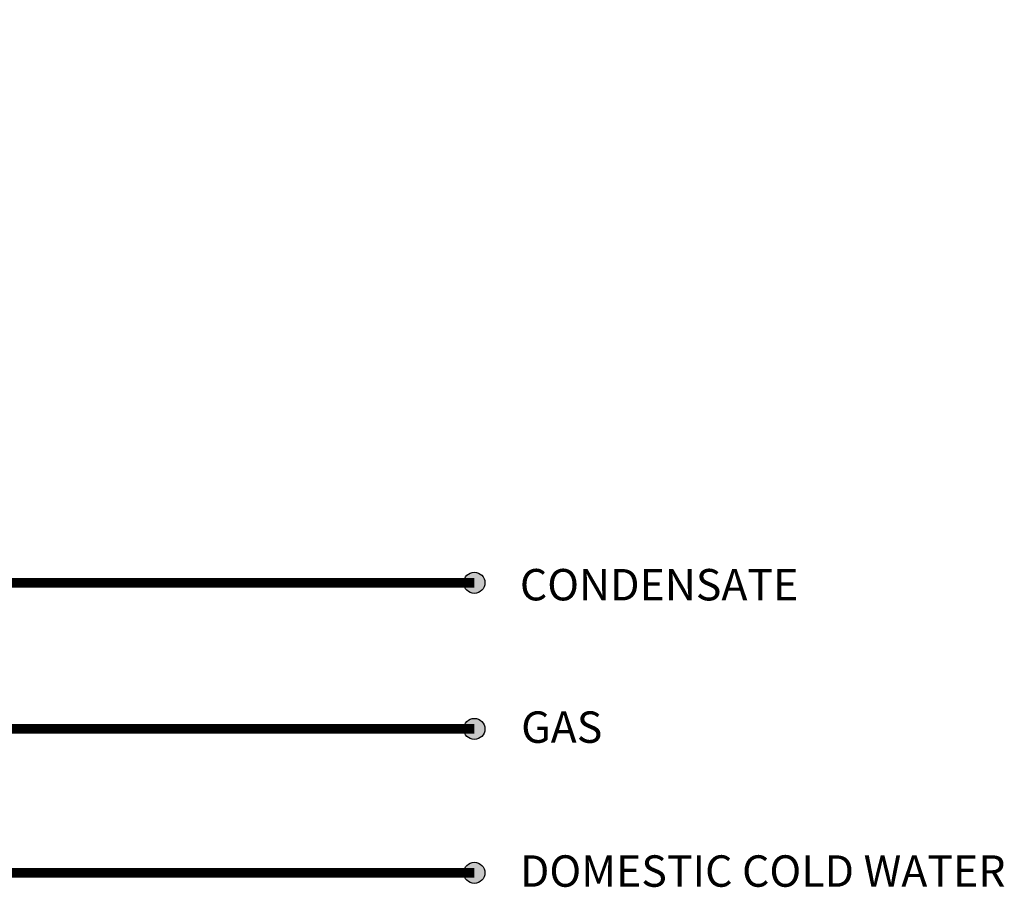
# Model space of a CAD drawing. Units: inches. Extents: x 3.61 to 12.04, y 3.24 to 8.13.
# Drawn here: x 9.53 to 12.04, y 3.63 to 5.85 of the extents above; entities that cross this region are included whole.
import ezdxf

# ---------------------------------------------------------------- set-up
doc = ezdxf.new("R2010")
doc.units = ezdxf.units.IN
doc.header["$MEASUREMENT"] = 0
doc.styles.add('ROMANS', font='romans.shx')

msp = doc.modelspace()

# ---------------------------------------------------------------- hatches: boundary and pattern name
h = msp.add_hatch(color=256)
h.dxf.hatch_style = 1
h.paths.add_polyline_path([(10.7161, 4.4108, 1), (10.6624, 4.4108, 1)])
h = msp.add_hatch(color=256)
h.dxf.hatch_style = 1
h.paths.add_polyline_path([(10.7161, 4.0383, 1), (10.6624, 4.0383, 1)])
h = msp.add_hatch(color=256)
h.dxf.hatch_style = 1
h.paths.add_polyline_path([(10.7161, 3.6714, 1), (10.6624, 3.6714, 1)])

# ---------------------------------------------------------------- linework, layer by layer
at = {"const_width": 0.025}
for points in [[(6.5224, 5.8339), (6.5224, 4.4108), (6.6052, 4.4108, -1), (6.8552, 4.4108), (7.8943, 4.4108, -1), (8.1443, 4.4108), (8.3759, 4.4108, -1), (8.6259, 4.4108), (8.8975, 4.4108, -1), (9.1475, 4.4108), (10.6893, 4.4108)], [(6.0813, 4.0383, -1), (6.3313, 4.0383), (6.6052, 4.0383, -1), (6.8552, 4.0383), (8.3654, 4.0383, -1), (8.6154, 4.0383), (8.9029, 4.0383, -1), (9.1529, 4.0383), (10.6893, 4.0383)]]:
    msp.add_lwpolyline(points, format="xyb", dxfattribs=at)
msp.add_lwpolyline([(6.7302, 4.7613, 0.025, 0.025, 0), (6.7302, 3.6714, 0.025, 0.025, 0), (8.3759, 3.6714, 0.025, 0.025, -1), (8.6259, 3.6714, 0.025, 0.025, 0), (10.6893, 3.6714, 0, 0, 0)], format="xyseb")
for centre in [(10.6893, 4.4108), (10.6893, 4.0383), (10.6893, 3.6714)]:
    msp.add_circle(centre, 0.0269)

# ---------------------------------------------------------------- texts
at = {"char_height": 0.0801, "attachment_point": 1, "style": 'ROMANS'}
for s, insert in [('CONDENSATE', (10.8052, 4.446)), ('GAS', (10.8084, 4.0829)), ('DOMESTIC COLD WATER', (10.8052, 3.716))]:
    msp.add_mtext_dynamic_manual_height_columns(s, width=1.537978, gutter_width=1.0085, heights=[0], dxfattribs=dict(at, insert=insert))

doc.saveas('drawing.dxf')
